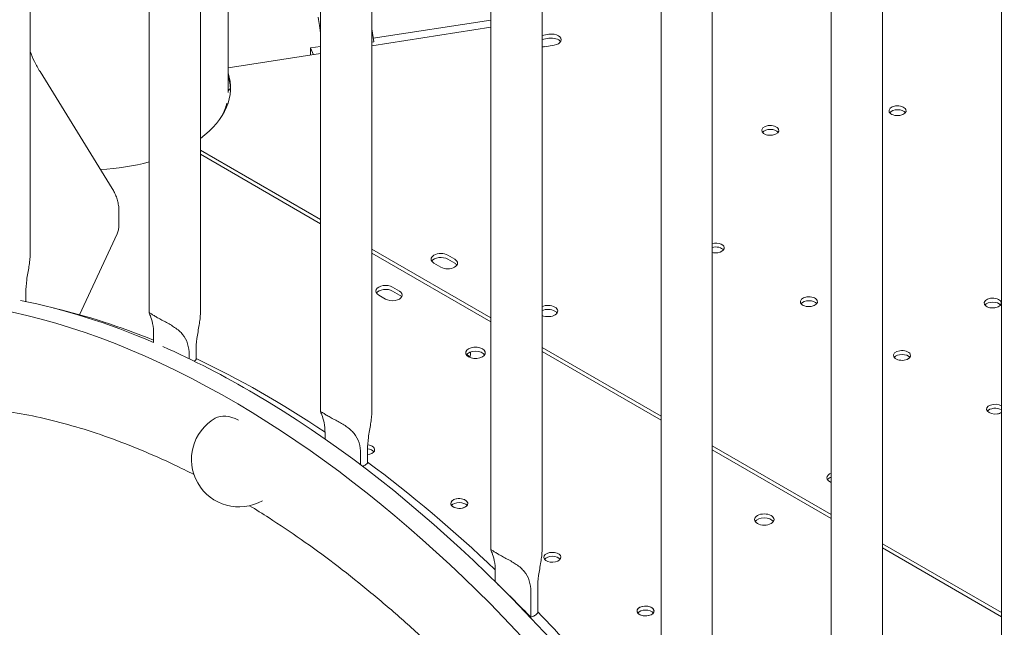
# Model space of a CAD drawing. Units: millimetres. Extents: x 68494 to 114318, y -10338 to 11516.
# Drawn here: x 72641 to 73045, y 7200 to 7449 of the extents above; entities that cross this region are included whole.
import ezdxf

# ---------------------------------------------------------------- set-up
doc = ezdxf.new("R2010")
doc.units = ezdxf.units.MM

msp = doc.modelspace()

# ---------------------------------------------------------------- linework, layer by layer
at = {"color": 0, "linetype": 'Continuous', "lineweight": 0, "extrusion": (-5.55112e-17, 0.816497, 0.57735)}
for p, q in [((72645.37, 7842.9), (72645.37, 7352.79)), ((72645.37, 7842.9), (72645.37, 7352.79)), ((72694.16, 7821.26), (72694.16, 7328.88)), ((72694.16, 7821.26), (72694.16, 7328.88)), ((72715.16, 7812.55), (72715.16, 7328.83)), ((72715.16, 7812.55), (72715.16, 7328.83)), ((72726.51, 7419.23), (72726.51, 7807.99)), ((72764.45, 7288.3), (72764.45, 7793.45)), ((72764.45, 7288.3), (72764.45, 7793.45)), ((72785.45, 7288.25), (72785.45, 7785.85)), ((72785.45, 7288.25), (72785.45, 7785.85)), ((72834.24, 7231.68), (72834.24, 7769.34)), ((72834.24, 7231.68), (72834.24, 7769.34)), ((72855.24, 7231.62), (72855.24, 7762.72)), ((72855.24, 7231.62), (72855.24, 7762.72)), ((72904.03, 7743.43), (72904.03, 7153.54)), ((72904.03, 7743.43), (72904.03, 7153.54)), ((72925.03, 7742.63), (72925.03, 7153.49)), ((72925.03, 7742.63), (72925.03, 7153.49)), ((72973.83, 7028.58), (72973.83, 7703.14)), ((72973.83, 7028.58), (72973.83, 7703.14)), ((72994.83, 7028.52), (72994.83, 7703.2)), ((72994.83, 7028.52), (72994.83, 7703.2)), ((73043.61, 7662.84), (73043.61, 6421.01)), ((73043.61, 7662.84), (73043.61, 6421.01)), ((72786.03, 7441.46), (72834.24, 7448.92)), ((72763.99, 7446.69), (72764.45, 7443.69)), ((72834.24, 7445.94), (72785.45, 7438.39)), ((72834.24, 7445.94), (72785.45, 7438.39)), ((72785.45, 7445.25), (72786.26, 7439.99)), ((72785.45, 7439.86), (72786.26, 7439.99)), ((72858.09, 7443.05), (72855.24, 7442.61)), ((72858.09, 7443.05), (72855.24, 7442.61)), ((72855.24, 7440.98), (72858.09, 7441.42)), ((72855.24, 7440.98), (72858.09, 7441.42)), ((72760.26, 7437.48), (72764.45, 7438.12)), ((72761.55, 7434.7), (72760.26, 7437.48)), ((72760.26, 7437.48), (72760.26, 7434.5)), ((72856.3, 7437.99), (72860.16, 7438.59)), ((72856.3, 7437.99), (72860.16, 7438.59)), ((72764.45, 7435.14), (72726.51, 7429.27)), ((72764.45, 7435.14), (72726.51, 7429.27)), ((72679, 7379.87), (72649.42, 7427.75)), ((72715.16, 7395.53), (72764.45, 7367.07)), ((72715.16, 7395.53), (72764.45, 7367.07)), ((72715.16, 7393.85), (72764.45, 7365.4)), ((72715.16, 7393.85), (72764.45, 7365.4)), ((72681.79, 7364.97), (72681.79, 7370.34)), ((72680.98, 7361.25), (72665.58, 7328.07)), ((72785.45, 7354.94), (72834.24, 7326.77)), ((72785.45, 7354.94), (72834.24, 7326.77)), ((72785.45, 7353.28), (72834.24, 7325.11)), ((72785.45, 7353.28), (72834.24, 7325.11)), ((72819.42, 7350.85), (72816.59, 7352.48)), ((72819.42, 7350.85), (72816.59, 7352.48)), ((72810.93, 7349.21), (72813.76, 7347.58)), ((72810.93, 7349.21), (72813.76, 7347.58)), ((72816.59, 7350.85), (72819.42, 7349.21)), ((72816.59, 7350.85), (72819.42, 7349.21)), ((72793.93, 7339.4), (72796.76, 7337.77)), ((72793.93, 7339.4), (72796.76, 7337.77)), ((72643.59, 7337.28), (72643.59, 7333.49)), ((72643.59, 7337.28), (72643.59, 7333.49)), ((72791.1, 7334.5), (72788.27, 7336.13)), ((72791.1, 7334.5), (72788.27, 7336.13)), ((72796.76, 7336.13), (72793.93, 7337.77)), ((72796.76, 7336.13), (72793.93, 7337.77)), ((72695.98, 7320.09), (72695.98, 7316.64)), ((72695.98, 7320.09), (72695.98, 7316.64)), ((72710.56, 7311.67), (72710.56, 7310.03)), ((72710.56, 7311.67), (72710.56, 7310.03)), ((72713.38, 7313.31), (72713.38, 7309.67)), ((72713.38, 7313.31), (72713.38, 7309.67)), ((72824.89, 7311.35), (72824.28, 7311.7)), ((72824.89, 7311.35), (72824.28, 7311.7)), ((72825.51, 7312.62), (72825.9, 7312.4)), ((72825.51, 7312.62), (72825.9, 7312.4)), ((72855.24, 7314.65), (72904.03, 7286.48)), ((72855.24, 7314.65), (72904.03, 7286.48)), ((72855.24, 7312.98), (72904.03, 7284.81)), ((72855.24, 7312.98), (72904.03, 7284.81)), ((72766.26, 7279.51), (72766.26, 7277.1)), ((72766.26, 7279.51), (72766.26, 7277.1)), ((72925.03, 7274.35), (72973.83, 7246.18)), ((72925.03, 7274.35), (72973.83, 7246.18)), ((72780.85, 7271.09), (72780.85, 7266.5)), ((72780.85, 7271.09), (72780.85, 7266.5)), ((72783.67, 7267.15), (72783.67, 7272.73)), ((72783.67, 7267.15), (72783.67, 7272.73)), ((72925.03, 7272.69), (72973.83, 7244.52)), ((72925.03, 7272.69), (72973.83, 7244.52)), ((72994.83, 7234.06), (73043.61, 7205.89)), ((72994.83, 7234.06), (73043.61, 7205.89)), ((72994.83, 7232.4), (73043.61, 7204.23)), ((72994.83, 7232.4), (73043.61, 7204.23)), ((72836.06, 7222.89), (72836.06, 7218.59)), ((72836.06, 7222.89), (72836.06, 7218.59)), ((72850.64, 7214.47), (72850.64, 7203.99)), ((72850.64, 7214.47), (72850.64, 7203.99)), ((72853.46, 7205.63), (72853.46, 7216.11)), ((72853.46, 7205.63), (72853.46, 7216.11))]:
    msp.add_line(p, q, dxfattribs=at)
at = {"color": 0, "linetype": 'Continuous', "lineweight": 0, "extrusion": (3.20494e-17, 2.22045e-16, -1)}
msp.add_arc((-72730.99, 7268.73), 19.48, 240.4656, 60, dxfattribs=at)
msp.add_arc((-72730.99, 7268.73), 19.48, 240.4656, 60, dxfattribs=at)
at = {"color": 0, "linetype": 'Continuous', "lineweight": 0}
for centre, major_axis, ratio, start_param, end_param in [((72859.13, 7440.82), (4, 0), 0.57735, -1.309019, 1.832574), ((72859.13, 7440.82), (4, 0), 0.57735, -1.309019, 1.832574), ((72855.26, 7440.23), (4, 0), 0.57735, -1.576123, -1.309019), ((72855.26, 7440.23), (4, 0), 0.57735, -1.576123, -1.309019), ((72731.49, 7419.17), (-5, 0), 0.57735, -0.637829, -0.091192), ((72731.49, 7419.17), (-5, 0), 0.57735, -0.637829, -0.091192), ((72731.49, 7419.17), (-5, 0), 0.57735, -0.637829, -0.091192), ((72731.49, 7419.17), (-5, 0), 0.57735, -0.637829, -0.091192), ((73001, 7410.09), (-3.5, 0), 0.57735, -2.725641, -0.415952), ((73001, 7410.09), (-3.5, 0), 0.57735, -2.725641, -0.415952), ((72948.84, 7402.02), (-3.5, 0), 0.57735, -2.725641, -0.415952), ((72948.84, 7402.02), (-3.5, 0), 0.57735, -2.725641, -0.415952), ((72669.49, 7421.04), (58, 0), 0.57735, -1.489685, -1.131408), ((72669.49, 7421.04), (58, 0), 0.57735, -1.489685, -1.131408), ((72926.47, 7353.82), (-3.5, 0), 0.57735, -2.725641, -1.147483), ((72926.47, 7353.82), (-3.5, 0), 0.57735, -2.725641, -1.147483), ((72813.76, 7350.85), (-4, 0), 0.57735, -2.356216, 0.785376), ((72813.76, 7350.85), (-4, 0), 0.57735, -2.356216, 0.785376), ((72816.59, 7349.21), (4, 0), 0.57735, -2.356216, 0.785376), ((72816.59, 7349.21), (4, 0), 0.57735, -2.356216, 0.785376), ((72791.1, 7336.13), (-4, 0), 0.57735, -2.356173, -0.361367), ((72791.1, 7336.13), (-4, 0), 0.57735, -2.356173, -0.361367), ((72793.93, 7334.5), (4, 0), 0.57735, 0.361367, 0.78542), ((72793.93, 7334.5), (4, 0), 0.57735, 0.361367, 0.78542), ((72964.65, 7331.78), (-3.5, 0), 0.57735, -2.725641, -0.415952), ((72964.65, 7331.78), (-3.5, 0), 0.57735, -2.725641, -0.415952), ((73040.03, 7331.2), (-3.5, 0), 0.57735, -2.725641, -0.415952), ((73040.03, 7331.2), (-3.5, 0), 0.57735, -2.725641, -0.415952), ((72857.65, 7327.93), (-4, 0), 0.57735, -2.356216, -0.926352), ((72857.65, 7327.93), (-4, 0), 0.57735, -2.356216, -0.926352), ((72857.65, 7327.93), (4, 0), 0.57735, 0.361367, 0.785376), ((72857.65, 7327.93), (4, 0), 0.57735, 0.361367, 0.785376), ((72827.96, 7312.43), (4, 0), 0.57735, -2.356172741470112, 3.927012565709474), ((72827.96, 7312.43), (4, 0), 0.57735, -2.356172741470055, 3.927012565709531), ((72822.03, 7314.19), (-2.75, 4.76), 0.577363, -2.70974, -2.181578), ((72822.03, 7314.19), (-2.75, 4.76), 0.577363, -2.70974, -2.181578), ((73002.84, 7309.73), (-3.5, 0), 0.57735, -2.725641, -0.415952), ((73002.84, 7309.73), (-3.5, 0), 0.57735, -2.725641, -0.415952), ((72730.99, 7268.73), (-9.74, 16.87), 0.57735, -0.766462, 0), ((72730.99, 7268.73), (-9.74, 16.87), 0.57735, -0.766462, 0), ((73041.02, 7287.68), (-3.5, 0), 0.57735, -2.405389, -0.415952), ((73041.02, 7287.68), (-3.5, 0), 0.57735, -2.405389, -0.415952), ((72783.12, 7272.69), (3.5, 0), 0.57735, -0.261778, 1.393779), ((72783.12, 7272.69), (3.5, 0), 0.57735, -0.261778, 1.393779), ((72783.12, 7272.69), (3.5, 0), 0.57735, -1.412738, -0.261778), ((72783.12, 7272.69), (3.5, 0), 0.57735, -1.412738, -0.261778), ((72976.04, 7259.58), (-4, 0), 0.57735, -0.985122, -0.361367), ((72976.04, 7259.58), (-4, 0), 0.57735, -0.985122, -0.361367), ((72821.3, 7250.65), (3.5, 0), 0.57735, -0.2617776390763129, 6.021407668102762), ((72821.3, 7250.65), (3.5, 0), 0.57735, -0.2617776390762685, 6.021407668102807), ((72946.35, 7244.07), (4, 0), 0.57735, -2.356172741470169, 3.927012565709417), ((72946.35, 7244.07), (4, 0), 0.57735, -2.356172741470169, 3.927012565709417), ((72859.49, 7228.6), (3.5, 0), 0.57735, -0.2617776390762685, 6.021407668102807), ((72859.49, 7228.6), (3.5, 0), 0.57735, -0.2617776390762685, 6.021407668102807), ((72897.67, 7206.56), (3.5, 0), 0.57735, -0.2617776390763129, 6.021407668102762), ((72897.67, 7206.56), (3.5, 0), 0.57735, -0.2617776390762685, 6.021407668102807)]:
    msp.add_ellipse(centre, major_axis=major_axis, ratio=ratio, start_param=start_param, end_param=end_param, dxfattribs=at)
at = {"color": 0, "linetype": 'Continuous', "lineweight": 0, "extrusion": (4.74988e-17, 1.11022e-16, -1)}
msp.add_ellipse((72859.13, 7439.19), major_axis=(4, 0), ratio=0.57735, start_param=-1.832574, end_param=-0.361367, dxfattribs=at)
msp.add_ellipse((72859.13, 7439.19), major_axis=(4, 0), ratio=0.57735, start_param=-1.832574, end_param=-0.361367, dxfattribs=at)
at = {"color": 0, "linetype": 'Continuous', "lineweight": 0, "extrusion": (-3.78287e-17, -5.91441e-33, -1)}
msp.add_ellipse((72669.53, 7421.06), major_axis=(58, 0), ratio=0.57735, start_param=-0.187619, end_param=0.665124, dxfattribs=at)
msp.add_ellipse((72669.53, 7421.06), major_axis=(58, 0), ratio=0.57735, start_param=-0.187619, end_param=0.665124, dxfattribs=at)
at = {"color": 0, "linetype": 'Continuous', "lineweight": 0, "extrusion": (-1.2326e-32, 1.11022e-16, -1)}
msp.add_ellipse((72669.53, 7419.43), major_axis=(58, 0), ratio=0.57735, start_param=-0.187619, end_param=-0.024385, dxfattribs=at)
msp.add_ellipse((72669.53, 7419.43), major_axis=(58, 0), ratio=0.57735, start_param=-0.187619, end_param=-0.024385, dxfattribs=at)
at = {"color": 0, "linetype": 'Continuous', "lineweight": 0, "extrusion": (-5.25462e-17, 1.11022e-16, -1)}
msp.add_ellipse((72669.49, 7419.14), major_axis=(57, 0), ratio=0.57735, start_param=0.13279, end_param=0.290352, dxfattribs=at)
msp.add_ellipse((72669.49, 7419.14), major_axis=(57, 0), ratio=0.57735, start_param=0.13279, end_param=0.290352, dxfattribs=at)
msp.add_ellipse((72669.49, 7419.14), major_axis=(57, 0), ratio=0.57735, start_param=0.13279, end_param=0.290352, dxfattribs=at)
msp.add_ellipse((72669.49, 7419.14), major_axis=(57, 0), ratio=0.57735, start_param=0.13279, end_param=0.290352, dxfattribs=at)
at = {"color": 0, "linetype": 'Continuous', "lineweight": 0, "extrusion": (-3.71972e-17, -1.66533e-16, -1)}
for centre in [(73001, 7411.72), (73001, 7411.72), (72948.84, 7403.65), (72948.84, 7403.65), (72964.65, 7333.41), (72964.65, 7333.41), (73040.03, 7332.84), (73040.03, 7332.84), (73002.84, 7311.36), (73002.84, 7311.36)]:
    msp.add_ellipse(centre, major_axis=(-3.5, 0), ratio=0.57735, start_param=-1.832574, end_param=4.450611, dxfattribs=at)
at = {"color": 0, "linetype": 'Continuous', "lineweight": 0, "extrusion": (3.28361e-16, 3.77558e-16, -1)}
msp.add_ellipse((72730.47, 6936.31), major_axis=(-214.51, 378.43), ratio=0.572025, start_param=-0.51486, end_param=0.78085, dxfattribs=at)
at = {"color": 0, "linetype": 'Continuous', "lineweight": 0, "extrusion": (-2.26712e-17, -5.55112e-17, -1)}
msp.add_ellipse((72926.47, 7355.46), major_axis=(3.5, 0), ratio=0.57735, start_param=-1.99411, end_param=1.309019, dxfattribs=at)
msp.add_ellipse((72926.47, 7355.46), major_axis=(3.5, 0), ratio=0.57735, start_param=-1.99411, end_param=1.309019, dxfattribs=at)
at = {"color": 0, "linetype": 'Continuous', "lineweight": 0, "extrusion": (-3.20494e-17, -1.45263e-33, -1)}
msp.add_ellipse((72813.76, 7349.21), major_axis=(-4, 0), ratio=0.57735, start_param=0.361367, end_param=2.356216, dxfattribs=at)
msp.add_ellipse((72813.76, 7349.21), major_axis=(-4, 0), ratio=0.57735, start_param=0.361367, end_param=2.356216, dxfattribs=at)
at = {"color": 0, "linetype": 'Continuous', "lineweight": 0, "extrusion": (1.65964e-16, 1.11022e-16, -1)}
msp.add_ellipse((72926.47, 7355.46), major_axis=(-3.5, 0), ratio=0.57735, start_param=-1.832574, end_param=-1.147483, dxfattribs=at)
msp.add_ellipse((72926.47, 7355.46), major_axis=(-3.5, 0), ratio=0.57735, start_param=-1.832574, end_param=-1.147483, dxfattribs=at)
at = {"color": 0, "linetype": 'Continuous', "lineweight": 0, "extrusion": (-3.94865e-17, -6.17359e-33, -1)}
msp.add_ellipse((72816.59, 7347.58), major_axis=(4, 0), ratio=0.57735, start_param=-0.785376, end_param=-0.361367, dxfattribs=at)
msp.add_ellipse((72816.59, 7347.58), major_axis=(4, 0), ratio=0.57735, start_param=-0.785376, end_param=-0.361367, dxfattribs=at)
at = {"color": 0, "linetype": 'Continuous', "lineweight": 0, "extrusion": (-1.03585e-16, 5.55112e-17, -1)}
msp.add_ellipse((72791.1, 7337.77), major_axis=(-4, 0), ratio=0.57735, start_param=-0.78542, end_param=2.356173, dxfattribs=at)
msp.add_ellipse((72791.1, 7337.77), major_axis=(-4, 0), ratio=0.57735, start_param=-0.78542, end_param=2.356173, dxfattribs=at)
at = {"color": 0, "linetype": 'Continuous', "lineweight": 0, "extrusion": (-7.43708e-18, -1.66533e-16, -1)}
msp.add_ellipse((72793.93, 7336.13), major_axis=(4, 0), ratio=0.57735, start_param=-0.78542, end_param=2.356173, dxfattribs=at)
msp.add_ellipse((72793.93, 7336.13), major_axis=(4, 0), ratio=0.57735, start_param=-0.78542, end_param=2.356173, dxfattribs=at)
at = {"color": 0, "linetype": 'Continuous', "lineweight": 0, "extrusion": (-1.51333e-16, 4.1836e-17, -1)}
msp.add_ellipse((72737.61, 6940.35), major_axis=(214.51, -378.43), ratio=0.572025, start_param=-2.681937, end_param=-2.497768, dxfattribs=at)
at = {"color": 0, "linetype": 'Continuous', "lineweight": 0, "extrusion": (5.95022e-18, 1.66533e-16, -1)}
msp.add_ellipse((72857.65, 7329.57), major_axis=(4, 0), ratio=0.57735, start_param=-2.215241, end_param=-0.785376, dxfattribs=at)
msp.add_ellipse((72857.65, 7329.57), major_axis=(4, 0), ratio=0.57735, start_param=-2.215241, end_param=-0.785376, dxfattribs=at)
at = {"color": 0, "linetype": 'Continuous', "lineweight": 0, "extrusion": (4.80741e-17, 7.51623e-33, -1)}
msp.add_ellipse((72857.65, 7329.57), major_axis=(4, 0), ratio=0.57735, start_param=-0.785376, end_param=2.215241, dxfattribs=at)
msp.add_ellipse((72857.65, 7329.57), major_axis=(4, 0), ratio=0.57735, start_param=-0.785376, end_param=2.215241, dxfattribs=at)
at = {"color": 0, "linetype": 'Continuous', "lineweight": 0, "extrusion": (3.29081e-16, 3.18193e-16, -1)}
msp.add_ellipse((72741.6, 6942.13), major_axis=(216.25, -374.56), ratio=0.57735, start_param=-2.643147, end_param=-2.505919, dxfattribs=at)
at = {"color": 0, "linetype": 'Continuous', "lineweight": 0, "extrusion": (2.7357e-16, 4.14341e-16, -1)}
msp.add_ellipse((72741.6, 6942.13), major_axis=(216.25, -374.56), ratio=0.57735, start_param=-2.643147, end_param=-2.505919, dxfattribs=at)
at = {"color": 0, "linetype": 'Continuous', "lineweight": 0, "extrusion": (1.14274e-16, 1.92394e-16, -1)}
msp.add_ellipse((72737.61, 6940.35), major_axis=(214.51, -378.43), ratio=0.572025, start_param=-2.485315, end_param=-2.360743, dxfattribs=at)
at = {"color": 0, "linetype": 'Continuous', "lineweight": 0, "extrusion": (-3.94865e-17, 3.33067e-16, -1)}
msp.add_ellipse((72827.96, 7310.79), major_axis=(-4, 0), ratio=0.57735, start_param=0.361367, end_param=2.780226, dxfattribs=at)
at = {"color": 0, "linetype": 'Continuous', "lineweight": 0, "extrusion": (1.27047e-16, 5.55112e-17, -1)}
msp.add_ellipse((72827.96, 7310.79), major_axis=(-4, 0), ratio=0.57735, start_param=0.361367, end_param=2.780226, dxfattribs=at)
at = {"color": 0, "linetype": 'Continuous', "lineweight": 0, "extrusion": (1.12752e-16, 1.93291e-16, -1)}
msp.add_ellipse((72824.89, 7315.84), major_axis=(-2.75, 4.76), ratio=0.577338, start_param=-2.595341, end_param=-2.356205, dxfattribs=at)
msp.add_ellipse((72824.89, 7315.84), major_axis=(-2.75, 4.76), ratio=0.577338, start_param=-2.595341, end_param=-2.356205, dxfattribs=at)
at = {"color": 0, "linetype": 'Continuous', "lineweight": 0, "extrusion": (-1.48742e-17, 2.47807e-16, -1)}
msp.add_ellipse((72741.6, 6942.13), major_axis=(216.25, -374.56), ratio=0.57735, start_param=-2.448577, end_param=-2.275454, dxfattribs=at)
at = {"color": 0, "linetype": 'Continuous', "lineweight": 0, "extrusion": (-1.85927e-17, 3.09759e-16, -1)}
msp.add_ellipse((72741.6, 6942.13), major_axis=(216.25, -374.56), ratio=0.57735, start_param=-2.448577, end_param=-2.275454, dxfattribs=at)
at = {"color": 0, "linetype": 'Continuous', "lineweight": 0, "extrusion": (1.11046e-16, 2.54374e-16, -1)}
msp.add_ellipse((72737.61, 6940.35), major_axis=(214.51, -378.43), ratio=0.572025, start_param=-2.360743, end_param=0, dxfattribs=at)
at = {"color": 0, "linetype": 'Continuous', "lineweight": 0, "extrusion": (1.07818e-16, 3.16353e-16, -1)}
msp.add_ellipse((72730.47, 6936.31), major_axis=(214.51, -378.43), ratio=0.572025, start_param=-2.360743, end_param=0.079475, dxfattribs=at)
at = {"color": 0, "linetype": 'Continuous', "lineweight": 0, "extrusion": (-9.72633e-18, -1.52068e-33, -1)}
msp.add_ellipse((73041.02, 7289.32), major_axis=(-3.5, 0), ratio=0.57735, start_param=-1.832574, end_param=2.405389, dxfattribs=at)
msp.add_ellipse((73041.02, 7289.32), major_axis=(-3.5, 0), ratio=0.57735, start_param=-1.832574, end_param=2.405389, dxfattribs=at)
at = {"color": 0, "linetype": 'Continuous', "lineweight": 0, "extrusion": (-3.78791e-18, -2.22045e-16, -1)}
msp.add_ellipse((73041.02, 7289.32), major_axis=(-3.5, 0), ratio=0.57735, start_param=-2.405389, end_param=-1.832574, dxfattribs=at)
msp.add_ellipse((73041.02, 7289.32), major_axis=(-3.5, 0), ratio=0.57735, start_param=-2.405389, end_param=-1.832574, dxfattribs=at)
at = {"color": 0, "linetype": 'Continuous', "lineweight": 0, "extrusion": (8.5876e-18, 4.20289e-33, -1)}
msp.add_ellipse((72783.12, 7271.06), major_axis=(3.5, 0), ratio=0.57735, start_param=-1.412193, end_param=-0.415952, dxfattribs=at)
at = {"color": 0, "linetype": 'Continuous', "lineweight": 0, "extrusion": (-2.80403e-17, -7.4971e-33, -1)}
msp.add_ellipse((72783.12, 7271.06), major_axis=(3.5, 0), ratio=0.57735, start_param=-1.412193, end_param=-0.415952, dxfattribs=at)
at = {"color": 0, "linetype": 'Continuous', "lineweight": 0, "extrusion": (1.57104e-16, 2.83e-16, -1)}
msp.add_ellipse((72741.6, 6942.13), major_axis=(216.25, -374.56), ratio=0.57735, start_param=-2.218182, end_param=-2.042212, dxfattribs=at)
at = {"color": 0, "linetype": 'Continuous', "lineweight": 0, "extrusion": (2.05178e-16, 3.10756e-16, -1)}
for start_param, end_param in [(-2.218182, -2.042212), (-1.98172, -1.78924)]:
    msp.add_ellipse((72741.6, 6942.13), major_axis=(216.25, -374.56), ratio=0.57735, start_param=start_param, end_param=end_param, dxfattribs=at)
at = {"color": 0, "linetype": 'Continuous', "lineweight": 0, "extrusion": (-4.80741e-17, 3.15835e-33, -1)}
msp.add_ellipse((72976.04, 7261.21), major_axis=(-4, 0), ratio=0.57735, start_param=-0.985122, end_param=0.985122, dxfattribs=at)
msp.add_ellipse((72976.04, 7261.21), major_axis=(-4, 0), ratio=0.57735, start_param=-0.985122, end_param=0.985122, dxfattribs=at)
at = {"color": 0, "linetype": 'Continuous', "lineweight": 0, "extrusion": (-2.26712e-17, 5.55112e-17, -1)}
msp.add_ellipse((72821.3, 7249.01), major_axis=(3.5, 0), ratio=0.57735, start_param=-2.725641, end_param=-0.415952, dxfattribs=at)
at = {"color": 0, "linetype": 'Continuous', "lineweight": 0, "extrusion": (6.94678e-17, 1.11022e-16, -1)}
msp.add_ellipse((72821.3, 7249.01), major_axis=(3.5, 0), ratio=0.57735, start_param=-2.725641, end_param=-0.415952, dxfattribs=at)
at = {"color": 0, "linetype": 'Continuous', "lineweight": 0, "extrusion": (4.80741e-17, -5.55112e-17, -1)}
msp.add_ellipse((72946.35, 7242.44), major_axis=(-4, 0), ratio=0.57735, start_param=0.361367, end_param=2.780226, dxfattribs=at)
at = {"color": 0, "linetype": 'Continuous', "lineweight": 0, "extrusion": (7.15358e-17, 5.55112e-17, -1)}
msp.add_ellipse((72946.35, 7242.44), major_axis=(-4, 0), ratio=0.57735, start_param=0.361367, end_param=2.780226, dxfattribs=at)
at = {"color": 0, "linetype": 'Continuous', "lineweight": 0, "extrusion": (1.33873e-17, -1.66533e-16, -1)}
msp.add_ellipse((72859.49, 7226.97), major_axis=(3.5, 0), ratio=0.57735, start_param=-2.725641, end_param=-0.415952, dxfattribs=at)
at = {"color": 0, "linetype": 'Continuous', "lineweight": 0, "extrusion": (5.05845e-17, 1.66533e-16, -1)}
msp.add_ellipse((72859.49, 7226.97), major_axis=(3.5, 0), ratio=0.57735, start_param=-2.725641, end_param=-0.415952, dxfattribs=at)
at = {"color": 0, "linetype": 'Continuous', "lineweight": 0, "extrusion": (2.12615e-16, 1.86852e-16, -1)}
msp.add_ellipse((72738.41, 6940.29), major_axis=(216.25, -374.56), ratio=0.57735, start_param=-2.027374, end_param=-1.980448, dxfattribs=at)
at = {"color": 0, "linetype": 'Continuous', "lineweight": 0, "extrusion": (2.88444e-16, 1.66533e-16, -1)}
msp.add_ellipse((72738.41, 6940.29), major_axis=(216.25, -374.56), ratio=0.57735, start_param=-2.027374, end_param=-1.980448, dxfattribs=at)
at = {"color": 0, "linetype": 'Continuous', "lineweight": 0, "extrusion": (1.81141e-16, 2.96878e-16, -1)}
msp.add_ellipse((72741.6, 6942.13), major_axis=(216.25, -374.56), ratio=0.57735, start_param=-1.98172, end_param=-1.78924, dxfattribs=at)
at = {"color": 0, "linetype": 'Continuous', "lineweight": 0, "extrusion": (7.00372e-17, 5.55112e-17, -1)}
msp.add_ellipse((72897.67, 7204.92), major_axis=(3.5, 0), ratio=0.57735, start_param=-2.725641, end_param=-0.415952, dxfattribs=at)
at = {"color": 0, "linetype": 'Continuous', "lineweight": 0, "extrusion": (-4.35727e-18, -5.55112e-17, -1)}
msp.add_ellipse((72897.67, 7204.92), major_axis=(3.5, 0), ratio=0.57735, start_param=-2.725641, end_param=-0.415952, dxfattribs=at)
at = {"color": 0, "linetype": 'Continuous', "lineweight": 0}
msp.add_open_spline([(72763.47, 7450.04), (72763.65, 7448.9), (72763.83, 7447.77), (72763.99, 7446.69)], degree=3, dxfattribs=at)
for points, knots in [([(72649.42, 7427.75), (72648.58, 7429.12), (72647.83, 7430.49), (72646.48, 7433.26), (72645.89, 7434.64), (72645.38, 7436.04), (72645.38, 7436.06), (72645.37, 7436.07)], [4.1887902, 4.1887902, 4.1887902, 4.1887902, 4.29351, 4.29351, 4.3982297, 4.3982297, 4.3993139, 4.3993139, 4.3993139, 4.3993139]), ([(72681.79, 7370.34), (72681.79, 7371.03), (72681.75, 7371.73), (72681.58, 7373.09), (72681.46, 7373.76), (72681.14, 7375.07), (72680.94, 7375.72), (72680.49, 7376.97), (72680.23, 7377.58), (72679.66, 7378.75), (72679.34, 7379.32), (72679, 7379.87)], [4.712389, 4.712389, 4.712389, 4.712389, 4.8171087, 4.8171087, 4.9218285, 4.9218285, 5.0265482, 5.0265482, 5.131268, 5.131268, 5.2359878, 5.2359878, 5.2359878, 5.2359878]), ([(72680.98, 7361.25), (72681.11, 7361.53), (72681.22, 7361.81), (72681.41, 7362.36), (72681.48, 7362.63), (72681.61, 7363.14), (72681.65, 7363.39), (72681.73, 7363.87), (72681.75, 7364.11), (72681.78, 7364.55), (72681.79, 7364.76), (72681.79, 7364.97)], [0, 0, 0, 0, 0.0523599, 0.0523599, 0.1047198, 0.1047198, 0.1570796, 0.1570796, 0.2094395, 0.2094395, 0.2617994, 0.2617994, 0.2617994, 0.2617994]), ([(72645.37, 7352.79), (72645.37, 7352.04), (72645.32, 7351.21), (72645.14, 7349.5), (72645.01, 7348.62), (72644.59, 7346.02), (72644.23, 7344.13), (72643.73, 7340.5), (72643.59, 7338.77), (72643.59, 7337.28)], [5.766226, 5.766226, 5.766226, 5.766226, 5.997541, 5.997541, 6.240751, 6.240751, 6.789549, 6.789549, 7.338347, 7.338347, 7.338347, 7.338347]), ([(72645.37, 7352.79), (72645.37, 7352.04), (72645.32, 7351.21), (72645.14, 7349.5), (72645.01, 7348.62), (72644.59, 7346.02), (72644.23, 7344.13), (72643.73, 7340.5), (72643.59, 7338.77), (72643.59, 7337.28)], [5.766226, 5.766226, 5.766226, 5.766226, 5.997541, 5.997541, 6.240751, 6.240751, 6.789549, 6.789549, 7.338347, 7.338347, 7.338347, 7.338347]), ([(72710.56, 7311.67), (72710.56, 7313.17), (72710.37, 7314.72), (72709.5, 7317.56), (72708.8, 7318.85), (72707.49, 7320.45), (72706.99, 7320.97), (72705.86, 7321.96), (72705.23, 7322.44), (72704.05, 7323.24), (72703.44, 7323.62), (72702.16, 7324.37), (72701.5, 7324.73), (72700.19, 7325.45), (72699.54, 7325.79), (72698.32, 7326.46), (72697.75, 7326.77), (72697.24, 7327.07), (72696.73, 7327.36), (72696.27, 7327.64), (72695.47, 7328.14), (72695.14, 7328.36), (72694.63, 7328.7), (72694.45, 7328.82), (72694.22, 7328.95), (72694.17, 7328.95), (72694.16, 7328.83), (72694.22, 7328.68), (72694.41, 7328.23), (72694.54, 7327.92), (72694.97, 7326.84), (72695.33, 7325.74), (72695.84, 7323.11), (72695.98, 7321.59), (72695.98, 7320.09)], [-2.454406, -2.454406, -2.454406, -2.454406, -1.903486, -1.903486, -1.352566, -1.352566, -1.108674, -1.108674, -0.864783, -0.864783, -0.648587, -0.648587, -0.432392, -0.432392, -0.216196, -0.216196, 0, 0, 0, 0.216196, 0.216196, 0.432392, 0.432392, 0.648587, 0.648587, 0.864783, 0.864783, 1.108674, 1.108674, 1.352566, 1.352566, 1.903486, 1.903486, 2.454406, 2.454406, 2.454406, 2.454406]), ([(72710.56, 7311.67), (72710.56, 7313.17), (72710.37, 7314.72), (72709.5, 7317.56), (72708.8, 7318.85), (72707.49, 7320.45), (72706.99, 7320.97), (72705.86, 7321.96), (72705.23, 7322.44), (72704.05, 7323.24), (72703.44, 7323.62), (72702.16, 7324.37), (72701.5, 7324.73), (72700.19, 7325.45), (72699.54, 7325.79), (72698.32, 7326.46), (72697.75, 7326.77), (72697.24, 7327.07), (72696.73, 7327.36), (72696.27, 7327.64), (72695.47, 7328.14), (72695.14, 7328.36), (72694.63, 7328.7), (72694.45, 7328.82), (72694.22, 7328.95), (72694.17, 7328.95), (72694.16, 7328.83), (72694.22, 7328.68), (72694.41, 7328.23), (72694.54, 7327.92), (72694.97, 7326.84), (72695.33, 7325.74), (72695.84, 7323.11), (72695.98, 7321.59), (72695.98, 7320.09)], [-2.454406, -2.454406, -2.454406, -2.454406, -1.903486, -1.903486, -1.352566, -1.352566, -1.108674, -1.108674, -0.864783, -0.864783, -0.648587, -0.648587, -0.432392, -0.432392, -0.216196, -0.216196, 0, 0, 0, 0.216196, 0.216196, 0.432392, 0.432392, 0.648587, 0.648587, 0.864783, 0.864783, 1.108674, 1.108674, 1.352566, 1.352566, 1.903486, 1.903486, 2.454406, 2.454406, 2.454406, 2.454406]), ([(72715.16, 7328.83), (72715.16, 7328.07), (72715.11, 7327.24), (72714.93, 7325.53), (72714.8, 7324.65), (72714.38, 7322.06), (72714.02, 7320.16), (72713.52, 7316.54), (72713.38, 7314.8), (72713.38, 7313.31)], [5.766226, 5.766226, 5.766226, 5.766226, 5.997541, 5.997541, 6.240751, 6.240751, 6.789549, 6.789549, 7.338347, 7.338347, 7.338347, 7.338347]), ([(72715.16, 7328.83), (72715.16, 7328.07), (72715.11, 7327.24), (72714.93, 7325.53), (72714.8, 7324.65), (72714.38, 7322.06), (72714.02, 7320.16), (72713.52, 7316.54), (72713.38, 7314.8), (72713.38, 7313.31)], [5.766226, 5.766226, 5.766226, 5.766226, 5.997541, 5.997541, 6.240751, 6.240751, 6.789549, 6.789549, 7.338347, 7.338347, 7.338347, 7.338347]), ([(72712.55, 7309.06), (72712.84, 7309.25), (72713.12, 7309.46), (72713.38, 7309.67), (72713.38, 7309.67), (72713.38, 7309.67)], [32.412781, 32.412781, 32.412781, 32.412781, 33.728203, 33.728203, 33.736876, 33.736876, 33.736876, 33.736876]), ([(72712.55, 7309.06), (72712.84, 7309.25), (72713.12, 7309.46), (72713.38, 7309.67), (72713.38, 7309.67), (72713.38, 7309.67)], [32.412781, 32.412781, 32.412781, 32.412781, 33.728203, 33.728203, 33.736876, 33.736876, 33.736876, 33.736876]), ([(72712.53, 7262.51), (72709.85, 7263.89), (72707.14, 7265.22), (72699.97, 7268.63), (72695.48, 7270.64), (72686.49, 7274.38), (72681.99, 7276.12), (72673.03, 7279.32), (72668.57, 7280.77), (72659.76, 7283.36), (72655.41, 7284.51), (72646.85, 7286.49), (72642.65, 7287.33), (72635.27, 7288.57), (72632.06, 7289.03), (72628.93, 7289.4)], [24.924998, 24.924998, 24.924998, 24.924998, 35.866152, 35.866152, 53.799228, 53.799228, 71.732304, 71.732304, 89.66538, 89.66538, 107.598456, 107.598456, 125.531532, 125.531532, 139.859357, 139.859357, 139.859357, 139.859357]), ([(72766.26, 7279.51), (72766.26, 7281.01), (72766.12, 7282.53), (72765.61, 7285.16), (72765.25, 7286.26), (72764.83, 7287.34), (72764.7, 7287.65), (72764.5, 7288.1), (72764.45, 7288.25), (72764.45, 7288.37), (72764.5, 7288.37), (72764.73, 7288.24), (72764.91, 7288.12), (72765.43, 7287.78), (72765.76, 7287.56), (72766.55, 7287.06), (72767.02, 7286.78), (72767.53, 7286.49), (72768.04, 7286.19), (72768.61, 7285.88), (72769.83, 7285.21), (72770.48, 7284.87), (72771.79, 7284.15), (72772.45, 7283.79), (72773.72, 7283.04), (72774.33, 7282.66), (72775.51, 7281.86), (72776.15, 7281.38), (72777.27, 7280.39), (72777.77, 7279.87), (72779.09, 7278.27), (72779.78, 7276.98), (72780.66, 7274.14), (72780.85, 7272.59), (72780.85, 7271.09)], [-2.454406, -2.454406, -2.454406, -2.454406, -1.903486, -1.903486, -1.352566, -1.352566, -1.108674, -1.108674, -0.864783, -0.864783, -0.648587, -0.648587, -0.432392, -0.432392, -0.216196, -0.216196, 0, 0, 0, 0.216196, 0.216196, 0.432392, 0.432392, 0.648587, 0.648587, 0.864783, 0.864783, 1.108674, 1.108674, 1.352566, 1.352566, 1.903486, 1.903486, 2.454406, 2.454406, 2.454406, 2.454406]), ([(72766.26, 7279.51), (72766.26, 7281.01), (72766.12, 7282.53), (72765.61, 7285.16), (72765.25, 7286.26), (72764.83, 7287.34), (72764.7, 7287.65), (72764.5, 7288.1), (72764.45, 7288.25), (72764.45, 7288.37), (72764.5, 7288.37), (72764.73, 7288.24), (72764.91, 7288.12), (72765.43, 7287.78), (72765.76, 7287.56), (72766.55, 7287.06), (72767.02, 7286.78), (72767.53, 7286.49), (72768.04, 7286.19), (72768.61, 7285.88), (72769.83, 7285.21), (72770.48, 7284.87), (72771.79, 7284.15), (72772.45, 7283.79), (72773.72, 7283.04), (72774.33, 7282.66), (72775.51, 7281.86), (72776.15, 7281.38), (72777.27, 7280.39), (72777.77, 7279.87), (72779.09, 7278.27), (72779.78, 7276.98), (72780.66, 7274.14), (72780.85, 7272.59), (72780.85, 7271.09)], [-2.454406, -2.454406, -2.454406, -2.454406, -1.903486, -1.903486, -1.352566, -1.352566, -1.108674, -1.108674, -0.864783, -0.864783, -0.648587, -0.648587, -0.432392, -0.432392, -0.216196, -0.216196, 0, 0, 0, 0.216196, 0.216196, 0.432392, 0.432392, 0.648587, 0.648587, 0.864783, 0.864783, 1.108674, 1.108674, 1.352566, 1.352566, 1.903486, 1.903486, 2.454406, 2.454406, 2.454406, 2.454406]), ([(72783.67, 7272.73), (72783.67, 7274.23), (72783.81, 7275.96), (72784.31, 7279.58), (72784.67, 7281.48), (72785.08, 7284.07), (72785.21, 7284.96), (72785.4, 7286.66), (72785.45, 7287.49), (72785.45, 7288.25)], [2.446116, 2.446116, 2.446116, 2.446116, 2.994914, 2.994914, 3.543712, 3.543712, 3.786923, 3.786923, 4.018237, 4.018237, 4.018237, 4.018237]), ([(72783.67, 7272.73), (72783.67, 7274.23), (72783.81, 7275.96), (72784.31, 7279.58), (72784.67, 7281.48), (72785.08, 7284.07), (72785.21, 7284.96), (72785.4, 7286.66), (72785.45, 7287.49), (72785.45, 7288.25)], [2.446116, 2.446116, 2.446116, 2.446116, 2.994914, 2.994914, 3.543712, 3.543712, 3.786923, 3.786923, 4.018237, 4.018237, 4.018237, 4.018237]), ([(72781.7, 7265.86), (72781.94, 7265.97), (72782.16, 7266.09), (72782.38, 7266.21), (72782.84, 7266.48), (72783.28, 7266.8), (72783.67, 7267.14), (72783.67, 7267.15), (72783.67, 7267.15)], [-0.90542, -0.90542, -0.90542, -0.90542, 0, 0, 0, 1.98142, 1.98142, 1.988674, 1.988674, 1.988674, 1.988674]), ([(72781.7, 7265.86), (72781.94, 7265.97), (72782.16, 7266.09), (72782.38, 7266.21), (72782.84, 7266.48), (72783.28, 7266.8), (72783.67, 7267.14), (72783.67, 7267.15), (72783.67, 7267.15)], [-0.90542, -0.90542, -0.90542, -0.90542, 0, 0, 0, 1.98142, 1.98142, 1.988674, 1.988674, 1.988674, 1.988674]), ([(72821.8, 7180.51), (72817.89, 7184.44), (72813.89, 7188.34), (72805.54, 7196.22), (72801.18, 7200.2), (72792.37, 7207.97), (72787.91, 7211.76), (72778.95, 7219.1), (72774.45, 7222.66), (72765.46, 7229.49), (72760.97, 7232.76), (72752.06, 7239), (72747.65, 7241.96), (72740.62, 7246.48), (72737.96, 7248.14), (72735.34, 7249.74)], [2171.117786, 2171.117786, 2171.117786, 2171.117786, 2188.18009, 2188.18009, 2206.113166, 2206.113166, 2224.046242, 2224.046242, 2241.979319, 2241.979319, 2259.912395, 2259.912395, 2277.845471, 2277.845471, 2288.884709, 2288.884709, 2288.884709, 2288.884709]), ([(72836.06, 7222.89), (72836.06, 7224.39), (72835.92, 7225.91), (72835.41, 7228.53), (72835.04, 7229.63), (72834.62, 7230.72), (72834.49, 7231.03), (72834.29, 7231.48), (72834.24, 7231.62), (72834.25, 7231.74), (72834.29, 7231.74), (72834.52, 7231.62), (72834.71, 7231.5), (72835.22, 7231.16), (72835.55, 7230.94), (72836.34, 7230.44), (72836.81, 7230.16), (72837.32, 7229.86), (72837.83, 7229.57), (72838.4, 7229.25), (72839.62, 7228.59), (72840.27, 7228.24), (72841.58, 7227.53), (72842.24, 7227.16), (72843.51, 7226.42), (72844.12, 7226.04), (72845.3, 7225.24), (72845.94, 7224.76), (72847.07, 7223.76), (72847.56, 7223.25), (72848.88, 7221.65), (72849.57, 7220.35), (72850.45, 7217.52), (72850.64, 7215.97), (72850.64, 7214.47)], [-2.454406, -2.454406, -2.454406, -2.454406, -1.903486, -1.903486, -1.352566, -1.352566, -1.108674, -1.108674, -0.864783, -0.864783, -0.648587, -0.648587, -0.432392, -0.432392, -0.216196, -0.216196, 0, 0, 0, 0.216196, 0.216196, 0.432392, 0.432392, 0.648587, 0.648587, 0.864783, 0.864783, 1.108674, 1.108674, 1.352566, 1.352566, 1.903486, 1.903486, 2.454406, 2.454406, 2.454406, 2.454406]), ([(72836.06, 7222.89), (72836.06, 7224.39), (72835.92, 7225.91), (72835.41, 7228.53), (72835.04, 7229.63), (72834.62, 7230.72), (72834.49, 7231.03), (72834.29, 7231.48), (72834.24, 7231.62), (72834.25, 7231.74), (72834.29, 7231.74), (72834.52, 7231.62), (72834.71, 7231.5), (72835.22, 7231.16), (72835.55, 7230.94), (72836.34, 7230.44), (72836.81, 7230.16), (72837.32, 7229.86), (72837.83, 7229.57), (72838.4, 7229.25), (72839.62, 7228.59), (72840.27, 7228.24), (72841.58, 7227.53), (72842.24, 7227.16), (72843.51, 7226.42), (72844.12, 7226.04), (72845.3, 7225.24), (72845.94, 7224.76), (72847.07, 7223.76), (72847.56, 7223.25), (72848.88, 7221.65), (72849.57, 7220.35), (72850.45, 7217.52), (72850.64, 7215.97), (72850.64, 7214.47)], [-2.454406, -2.454406, -2.454406, -2.454406, -1.903486, -1.903486, -1.352566, -1.352566, -1.108674, -1.108674, -0.864783, -0.864783, -0.648587, -0.648587, -0.432392, -0.432392, -0.216196, -0.216196, 0, 0, 0, 0.216196, 0.216196, 0.432392, 0.432392, 0.648587, 0.648587, 0.864783, 0.864783, 1.108674, 1.108674, 1.352566, 1.352566, 1.903486, 1.903486, 2.454406, 2.454406, 2.454406, 2.454406]), ([(72853.46, 7216.11), (72853.46, 7217.6), (72853.6, 7219.33), (72854.1, 7222.96), (72854.46, 7224.85), (72854.88, 7227.45), (72855.01, 7228.33), (72855.19, 7230.04), (72855.24, 7230.87), (72855.24, 7231.62)], [2.446116, 2.446116, 2.446116, 2.446116, 2.994914, 2.994914, 3.543712, 3.543712, 3.786923, 3.786923, 4.018237, 4.018237, 4.018237, 4.018237]), ([(72853.46, 7216.11), (72853.46, 7217.6), (72853.6, 7219.33), (72854.1, 7222.96), (72854.46, 7224.85), (72854.88, 7227.45), (72855.01, 7228.33), (72855.19, 7230.04), (72855.24, 7230.87), (72855.24, 7231.62)], [2.446116, 2.446116, 2.446116, 2.446116, 2.994914, 2.994914, 3.543712, 3.543712, 3.786923, 3.786923, 4.018237, 4.018237, 4.018237, 4.018237]), ([(72850.64, 7203.99), (72851.2, 7204.17), (72851.71, 7204.4), (72852.17, 7204.66), (72852.63, 7204.93), (72853.07, 7205.25), (72853.45, 7205.63), (72853.46, 7205.63), (72853.46, 7205.63)], [-1.93734, -1.93734, -1.93734, -1.93734, 0, 0, 0, 1.972458, 1.972458, 1.993185, 1.993185, 1.993185, 1.993185]), ([(72850.64, 7203.99), (72851.2, 7204.17), (72851.71, 7204.4), (72852.17, 7204.66), (72852.63, 7204.93), (72853.07, 7205.25), (72853.45, 7205.63), (72853.46, 7205.63), (72853.46, 7205.63)], [-1.93734, -1.93734, -1.93734, -1.93734, 0, 0, 0, 1.972458, 1.972458, 1.993185, 1.993185, 1.993185, 1.993185])]:
    msp.add_open_spline(points, degree=3, knots=knots, dxfattribs=at)

doc.saveas('drawing.dxf')
